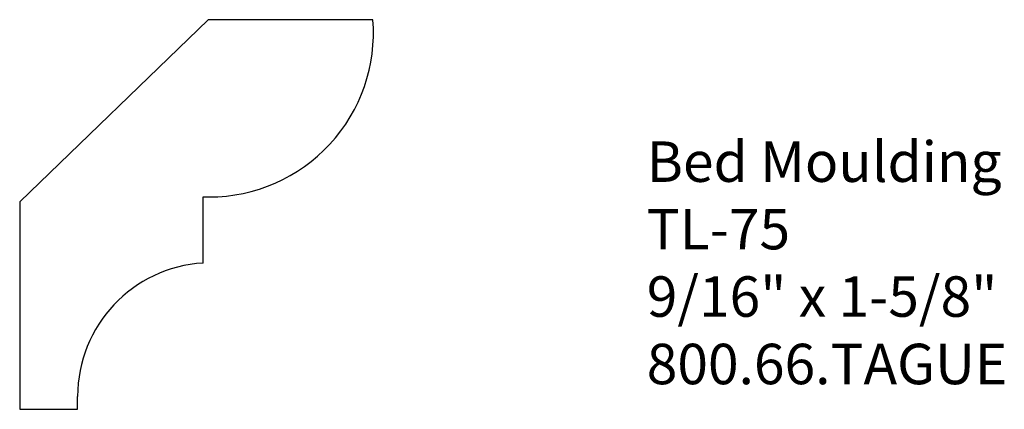
# Model space of a CAD drawing. Units: inches. Extents: x -385.38 to -382.34, y 840.36 to 841.56.
import ezdxf

# ---------------------------------------------------------------- set-up
doc = ezdxf.new("R2010")
doc.units = ezdxf.units.IN
doc.header["$MEASUREMENT"] = 0
doc.layers.add('PROFILE', color=7, linetype='Continuous')
doc.styles.get("Standard").update_dxf_attribs({"font": 'ARIAL.TTF'})

msp = doc.modelspace()

# ---------------------------------------------------------------- linework, layer by layer
for p, q in [((-384.7997, 841.5599), (-385.382, 840.9975)), ((-384.2902, 841.5599), (-384.7997, 841.5599)), ((-385.382, 840.9975), (-385.382, 840.3563)), ((-384.815, 840.8082), (-384.815, 841.0125)), ((-385.203, 840.3563), (-385.203, 840.3961)), ((-385.382, 840.3563), (-385.203, 840.3563))]:
    msp.add_line(p, q)
at = {"layer": 'PROFILE'}
msp.add_line((-384.815, 841.0125), (-384.7957, 841.0125), dxfattribs=at)
for centre, radius, start, end in [((-384.7957, 841.5197), 0.5072, 270, 4.5417), ((-384.7902, 840.3961), 0.4128, 93.4536, 180)]:
    msp.add_arc(centre, radius, start, end, dxfattribs=at)

# ---------------------------------------------------------------- texts
at = {"insert": (-383.4436, 841.1838), "char_height": 0.125, "width": 3.1939, "attachment_point": 1}
msp.add_mtext('Bed Moulding\\PTL-75\\P9/16" x 1-5/8"\\P800.66.TAGUE', dxfattribs=at)

doc.saveas('drawing.dxf')
